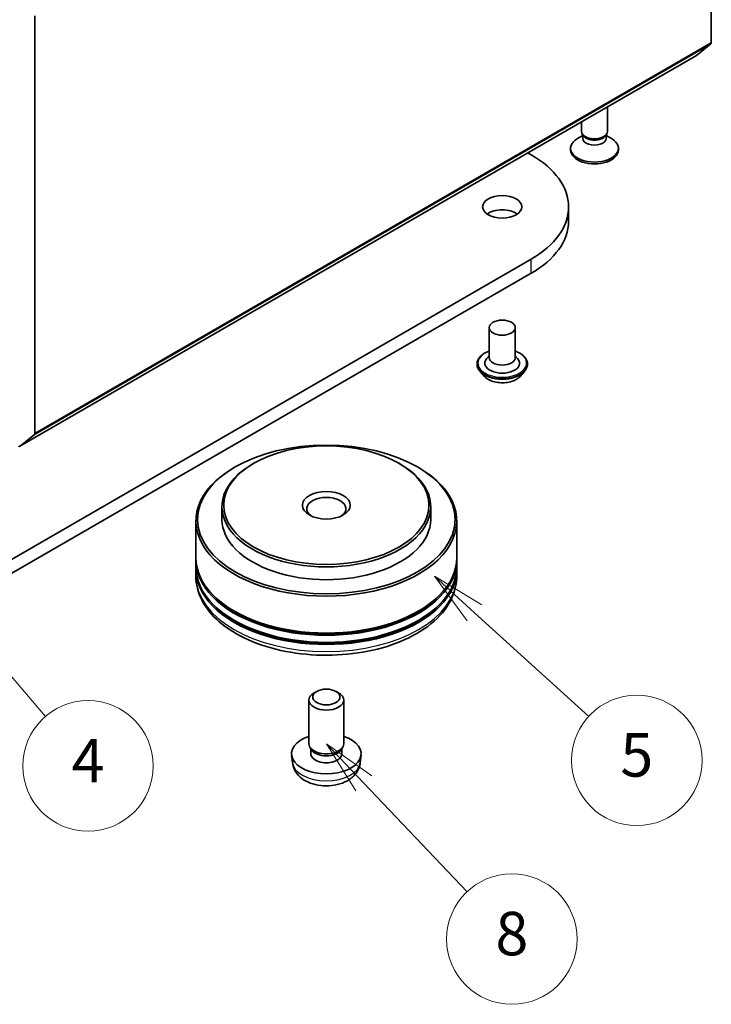
# Model space of a CAD drawing. Units: millimetres. Extents: x 0 to 4742, y 0 to 984.
# Drawn here: x 155 to 171, y 32 to 54 of the extents above; entities that cross this region are included whole.
import ezdxf

# ---------------------------------------------------------------- set-up
doc = ezdxf.new("R2010")
doc.units = ezdxf.units.MM
doc.layers.add('Symbol (TK)', color=100, linetype='Continuous', lineweight=18, true_color=0x00ff3f)
doc.layers.add('Visible (ISO)', color=7, linetype='Continuous', lineweight=35)
doc.layers.add('Visible Narrow (ISO)', color=7, linetype='Continuous', lineweight=25)
doc.styles.add('Note Text (TK2)', font='MS PGothic.ttf')

# ---------------------------------------------------------------- blocks, each defined once
blk = doc.blocks.new('バルーン22')
at = {"layer": 'Symbol (TK)', "color": 100, "true_color": 0x00ff40}
for p, q in [((320.737, 90.797), (319.111, 92.696)), ((321.117, 91.123), (319.111, 92.696)), ((319.111, 92.696), (320.358, 90.472)), ((320.737, 90.797), (326.154, 84.474))]:
    blk.add_line(p, q, dxfattribs=at)
at = {"layer": 'Symbol (TK)'}
blk.add_circle((328.104, 82.198), 3, dxfattribs=at)
at = {"layer": 'Symbol (TK)', "color": 7, "insert": (328.104, 82.18), "char_height": 2, "attachment_point": 5, "style": 'Note Text (TK2)'}
blk.add_mtext('4', dxfattribs=at)
blk = doc.blocks.new('バルーン23')
at = {"layer": 'Symbol (TK)', "color": 100, "true_color": 0x00ff40}
for p, q in [((340.788, 81.399), (339.065, 83.211)), ((341.15, 81.743), (339.065, 83.211)), ((339.065, 83.211), (340.426, 81.054)), ((340.788, 81.399), (345.539, 76.402))]:
    blk.add_line(p, q, dxfattribs=at)
at = {"layer": 'Symbol (TK)'}
blk.add_circle((347.599, 74.235), 3, dxfattribs=at)
at = {"layer": 'Symbol (TK)', "color": 7, "insert": (347.599, 74.229), "char_height": 2, "attachment_point": 5, "style": 'Note Text (TK2)'}
blk.add_mtext('8', dxfattribs=at)
blk = doc.blocks.new('バルーン24')
at = {"layer": 'Symbol (TK)', "color": 100, "true_color": 0x00ff40}
for p, q in [((345.885, 89.239), (344.037, 90.922)), ((346.222, 89.609), (344.037, 90.922)), ((344.037, 90.922), (345.549, 88.87)), ((345.885, 89.239), (351.131, 84.465))]:
    blk.add_line(p, q, dxfattribs=at)
at = {"layer": 'Symbol (TK)'}
blk.add_circle((353.344, 82.451), 3, dxfattribs=at)
at = {"layer": 'Symbol (TK)', "color": 7, "insert": (353.344, 82.445), "char_height": 2, "attachment_point": 5, "style": 'Note Text (TK2)'}
blk.add_mtext('5', dxfattribs=at)

msp = doc.modelspace()

# ---------------------------------------------------------------- linework, layer by layer
at = {"layer": 'Visible (ISO)'}
for p, q in [((171.1356, 63.3235), (171.1356, 53.7244)), ((155.5793, 44.7429), (155.5793, 54.3421)), ((170.7948, 53.4311), (171.1258, 53.6987)), ((155.2358, 44.4479), (170.7922, 53.4293)), ((168.7486, 51.6904), (168.7486, 52.2495)), ((168.1486, 51.6904), (168.1486, 51.9031)), ((168.1967, 51.5854), (168.168, 51.6292)), ((168.7005, 51.5854), (168.7292, 51.6292)), ((168.1793, 51.5915), (168.0597, 51.5225)), ((168.1793, 51.5271), (168.1793, 51.6119)), ((168.7179, 51.5271), (168.7179, 51.6119)), ((168.7179, 51.5915), (168.8375, 51.5225)), ((166.9189, 51.1931), (166.992, 51.151)), ((167.8986, 51.2577), (167.8986, 51.298)), ((168.9986, 51.2577), (168.9986, 51.298)), ((167.8531, 49.6241), (167.8531, 49.9507)), ((166.992, 48.7505), (150.0214, 38.9525)), ((150.0214, 38.6259), (166.992, 48.4239)), ((166.0273, 47.1746), (166.0273, 46.4888)), ((166.6273, 47.1746), (166.6273, 46.4888)), ((166.0273, 46.5291), (165.9685, 46.4602)), ((166.6273, 46.5291), (166.6861, 46.4602)), ((165.7473, 46.3418), (165.7473, 46.3352)), ((166.9073, 46.3418), (166.9073, 46.3352)), ((165.9171, 46.0545), (165.8179, 46.1652)), ((166.7374, 46.0545), (166.8366, 46.1652)), ((155.5694, 44.7172), (155.2384, 44.4497)), ((160.1896, 43.974), (160.1613, 43.9577)), ((160.6139, 44.0556), (160.5856, 44.0393)), ((163.9514, 44.0556), (163.9797, 44.0393)), ((164.3757, 43.974), (164.4039, 43.9577)), ((159.8826, 43.0595), (159.8826, 42.7656)), ((164.6826, 43.0595), (164.6826, 42.7656)), ((159.2826, 42.7329), (159.2826, 41.8838)), ((165.2826, 42.7329), (165.2826, 41.8838)), ((159.2826, 41.8348), (159.2826, 41.6715)), ((165.2826, 41.8348), (165.2826, 41.6715)), ((159.2826, 41.6225), (159.2826, 41.4592)), ((165.2826, 41.6225), (165.2826, 41.4592)), ((162.0605, 38.8113), (161.9997, 38.7762)), ((162.5048, 38.8113), (162.5655, 38.7762)), ((161.8826, 37.6053), (161.8826, 38.6129)), ((162.6826, 37.6053), (162.6826, 38.6129)), ((161.9486, 37.4623), (161.9085, 37.5236)), ((161.9256, 37.3767), (161.9256, 37.4975)), ((162.6166, 37.4623), (162.6568, 37.5236)), ((162.6397, 37.3767), (162.6397, 37.4975)), ((161.5027, 37.1759), (161.4842, 37.3481)), ((163.0626, 37.1759), (163.0811, 37.3481))]:
    msp.add_line(p, q, dxfattribs=at)
for centre, major_axis, start_param, end_param in [((171.0932, 53.7489), (0.03, -0.052), 0.0906599, 0.7853982), ((170.7622, 53.4813), (0.03, -0.052), 0, 0.0906599), ((168.4486, 51.6904), (-0.3, 0), 0, 3.1415927), ((168.4486, 51.298), (-0.55, 0), 5.4977871, 10.2101761), ((168.4486, 51.5271), (-0.2693, 0), 0, 3.1415927), ((168.4486, 51.6403), (-0.2693, 0), 0.3613671, 2.7802255), ((168.4486, 51.2577), (-0.55, 0), 0, 3.1415927), ((164.9131, 49.9507), (2.94, 0), 5.4977871, 7.0685835), ((166.3273, 49.6241), (-0.45, 0), 3.8212665, 5.6035115), ((164.9131, 49.6241), (2.94, 0), 5.4977871, 6.2831853), ((166.3273, 46.3582), (0.4, 0), 2.6838305, 6.7409474), ((166.3273, 46.4888), (0.3, 0), 3.1415927, 6.2831853), ((155.5368, 44.7674), (0.03, -0.052), 0.0906599, 0.7853982), ((155.2058, 44.4998), (0.03, -0.052), 5.4977871, 6.3738452), ((162.2826, 42.7329), (-3, 0), 5.4977871, 10.2101761), ((162.2826, 43.0595), (-2.4, 0), 5.4977871, 10.2101761), ((162.2826, 43.0105), (-0.45, 0), 2.4619188, 6.9628591), ((162.2826, 42.7656), (-2.4, 0), 0, 3.1415927), ((162.2826, 41.8838), (-3, 0), 0, 3.1415927), ((162.2826, 41.8348), (3, 0), 3.12745, 6.2973279), ((162.2826, 41.6715), (-3, 0), 0, 3.1415927), ((162.2826, 41.6225), (3, 0), 3.12745, 6.2973279), ((162.2826, 41.8348), (2.96, 0), 3.6198767, 5.8049013), ((162.2826, 41.6225), (2.96, 0), 3.6198767, 5.8049013), ((162.2826, 38.6129), (-0.4, 0), 5.4980199, 10.2099433), ((162.2826, 37.3767), (-0.8, 0), 5.2359878, 10.4719755), ((162.2826, 37.6053), (-0.4, 0), 0, 3.1415927), ((162.2826, 37.3767), (-0.357, 0), 0, 3.1415927), ((162.2826, 37.5352), (-0.357, 0), 0.3614419, 2.7801507)]:
    msp.add_ellipse(centre, major_axis=major_axis, ratio=0.5773503, start_param=start_param, end_param=end_param, dxfattribs=at)
for centre, major_axis in [((166.3273, 49.9507), (0.45, 0)), ((166.3273, 47.1746), (0.3, 0)), ((162.2826, 42.7656), (-2.96, 0)), ((162.2826, 43.0922), (-2.36, 0)), ((162.2826, 43.0922), (0.55, 0)), ((162.2826, 38.6831), (-0.3141, 0))]:
    msp.add_ellipse(centre, major_axis=major_axis, ratio=0.5773503, dxfattribs=at)
for points, knots in [([(165.7473, 46.3418), (165.7473, 46.3776), (165.7567, 46.4133), (165.7933, 46.4816), (165.8211, 46.5141), (165.8928, 46.5731), (165.9374, 46.5993), (166.0005, 46.6261), (166.0137, 46.6313), (166.0273, 46.6361)], [4.7752737, 4.7752737, 4.7752737, 4.7752737, 5.0749843, 5.0749843, 5.3873953, 5.3873953, 5.7118883, 5.7118883, 5.7948033, 5.7948033, 5.7948033, 5.7948033]), ([(166.6273, 46.6361), (166.6459, 46.6295), (166.664, 46.6222), (166.7307, 46.592), (166.774, 46.5648), (166.8439, 46.5031), (166.8706, 46.4686), (166.9004, 46.4028), (166.9073, 46.3723), (166.9073, 46.3418)], [6.8973368, 6.8973368, 6.8973368, 6.8973368, 7.0115557, 7.0115557, 7.3373531, 7.3373531, 7.6612681, 7.6612681, 7.9168664, 7.9168664, 7.9168664, 7.9168664]), ([(165.8179, 46.1652), (165.809, 46.1752), (165.8008, 46.1855), (165.786, 46.2067), (165.7794, 46.2177), (165.7679, 46.2401), (165.7631, 46.2516), (165.7553, 46.275), (165.7523, 46.2869), (165.7483, 46.3109), (165.7473, 46.323), (165.7473, 46.3352)], [4.2977071, 4.2977071, 4.2977071, 4.2977071, 4.39322042, 4.39322042, 4.48873374, 4.48873374, 4.58424706, 4.58424706, 4.67976039, 4.67976039, 4.77527371, 4.77527371, 4.77527371, 4.77527371]), ([(166.9073, 46.3352), (166.9073, 46.323), (166.9063, 46.3109), (166.9023, 46.2869), (166.8993, 46.275), (166.8915, 46.2516), (166.8866, 46.2401), (166.8752, 46.2177), (166.8686, 46.2067), (166.8538, 46.1855), (166.8456, 46.1752), (166.8366, 46.1652)], [1.63368106, 1.63368106, 1.63368106, 1.63368106, 1.72919438, 1.72919438, 1.8247077, 1.8247077, 1.92022102, 1.92022102, 2.01573435, 2.01573435, 2.11124767, 2.11124767, 2.11124767, 2.11124767]), ([(166.7374, 46.0545), (166.7129, 46.0271), (166.6817, 46.0031), (166.6082, 45.9617), (166.5653, 45.9447), (166.4734, 45.9199), (166.4243, 45.912), (166.3249, 45.906), (166.2745, 45.9078), (166.177, 45.9207), (166.1299, 45.932), (166.0434, 45.9632), (166.004, 45.9832), (165.9504, 46.0215), (165.9325, 46.0374), (165.9171, 46.0545)], [2.1112477, 2.1112477, 2.1112477, 2.1112477, 2.4322606, 2.4322606, 2.7666892, 2.7666892, 3.0997666, 3.0997666, 3.4310801, 3.4310801, 3.762816, 3.762816, 4.096794, 4.096794, 4.2977071, 4.2977071, 4.2977071, 4.2977071]), ([(159.2826, 41.4592), (159.2826, 41.2736), (159.3291, 41.0887), (159.5088, 40.7328), (159.6468, 40.5633), (160.0067, 40.2508), (160.2346, 40.1106), (160.7522, 39.8802), (161.0427, 39.7908), (161.6538, 39.6718), (161.9742, 39.6419), (162.6137, 39.6433), (162.9328, 39.6746), (163.5401, 39.7957), (163.8282, 39.8857), (164.3456, 40.1186), (164.5747, 40.2617), (164.9456, 40.5904), (165.0889, 40.7761), (165.2465, 41.1317), (165.2826, 41.2953), (165.2826, 41.4592)], [4.8230763, 4.8230763, 4.8230763, 4.8230763, 5.1066814, 5.1066814, 5.4098807, 5.4098807, 5.7371431, 5.7371431, 6.0684211, 6.0684211, 6.3978895, 6.3978895, 6.7265077, 6.7265077, 7.0560124, 7.0560124, 7.3873075, 7.3873075, 7.7141833, 7.7141833, 7.9646689, 7.9646689, 7.9646689, 7.9646689]), ([(161.5027, 37.1759), (161.5086, 37.1203), (161.5245, 37.0668), (161.5727, 36.9651), (161.6065, 36.9184), (161.6917, 36.8282), (161.7455, 36.7887), (161.8732, 36.7166), (161.9491, 36.6885), (162.1097, 36.6494), (162.1947, 36.6396), (162.364, 36.6392), (162.4481, 36.6484), (162.6121, 36.6868), (162.6919, 36.7161), (162.8375, 36.7992), (162.9046, 36.8519), (162.9996, 36.9759), (163.0328, 37.0388), (163.0562, 37.1311), (163.0602, 37.1533), (163.0626, 37.1759)], [0.734039, 0.734039, 0.734039, 0.734039, 0.9389988, 0.9389988, 1.1715887, 1.1715887, 1.4689461, 1.4689461, 1.844206, 1.844206, 2.2386309, 2.2386309, 2.6284673, 2.6284673, 3.0227351, 3.0227351, 3.397041, 3.397041, 3.6687033, 3.6687033, 3.7518249, 3.7518249, 3.7518249, 3.7518249])]:
    msp.add_open_spline(points, degree=3, knots=knots, dxfattribs=at)
at = {"layer": 'Visible Narrow (ISO)'}
for p, q in [((155.5694, 44.7172), (171.1258, 53.6987)), ((171.1356, 53.7244), (155.5793, 44.7429)), ((170.7948, 53.4311), (155.2384, 44.4497)), ((166.992, 48.4239), (166.992, 48.7505))]:
    msp.add_line(p, q, dxfattribs=at)
for centre, major_axis, start_param, end_param in [((166.3273, 46.3582), (0.56, 0), 2.1361498, 7.2886282), ((166.3273, 46.3418), (-0.58, 0), 0, 3.1415927), ((166.3273, 46.3352), (0.58, 0), 3.1415927, 6.2831853), ((166.3273, 46.3174), (-0.5735, 0), 0.4775666, 2.664026), ((166.3273, 46.1771), (-0.4618, 0), 0.4775666, 2.664026), ((162.2826, 41.4592), (3, 0), 3.1415927, 6.2831853), ((162.2826, 37.2038), (0.7815, 0), 3.203496, 6.221282)]:
    msp.add_ellipse(centre, major_axis=major_axis, ratio=0.5773503, start_param=start_param, end_param=end_param, dxfattribs=at)

# ---------------------------------------------------------------- block references
at = {"layer": 'Symbol (TK)', "xscale": 0.5, "yscale": 0.5, "zscale": 0.5}
for name in ['バルーン22', 'バルーン24', 'バルーン23']:
    msp.add_blockref(name, (-7.25, -4), dxfattribs=at)

doc.saveas('drawing.dxf')
